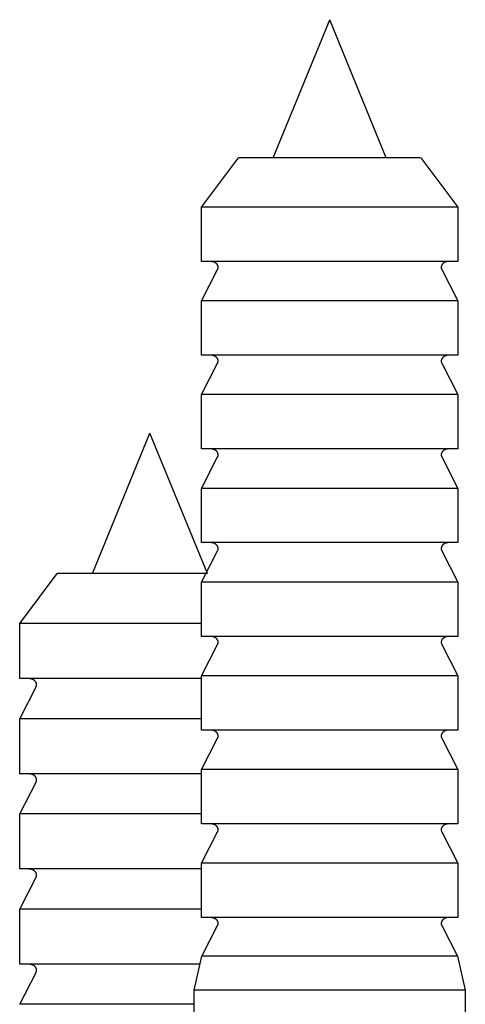
# Model space of a CAD drawing. Units: millimetres. Extents: x 2160 to 2853, y 348 to 645.
# Drawn here: x 2164 to 2181, y 536 to 574 of the extents above; entities that cross this region are included whole.
import ezdxf

# ---------------------------------------------------------------- set-up
doc = ezdxf.new("R2010")
doc.units = ezdxf.units.MM
doc.header["$LTSCALE"] = 100
doc.layers.add('GIP_Visible', color=7, linetype='Continuous')

# ---------------------------------------------------------------- blocks, each defined once
blk = doc.blocks.new('VECO-Isotherm-GP-D10-140-M8+ZB_1')
at = {"layer": 'GIP_Visible'}
for points in [[(13.718, 220.731), (15.921, 226.107)], [(18.125, 220.731), (15.921, 226.107)], [(10.929, 218.811), (12.37, 220.731)], [(19.457, 220.731), (12.37, 220.731), (12.37, 220.731)], [(19.472, 220.731), (20.913, 218.811)], [(20.913, 218.811), (20.913, 218.811), (10.929, 218.811), (10.929, 218.811)], [(10.929, 216.699), (10.929, 218.811)], [(20.913, 218.811), (20.913, 216.699)], [(20.913, 216.699), (20.913, 216.699), (10.929, 216.699), (10.929, 216.699)], [(11.558, 216.384), (11.56, 216.389), (11.563, 216.394), (11.565, 216.399), (11.567, 216.404), (11.569, 216.409), (11.57, 216.414), (11.572, 216.419), (11.573, 216.425), (11.575, 216.43), (11.576, 216.435), (11.577, 216.441), (11.577, 216.446), (11.578, 216.452), (11.578, 216.457), (11.579, 216.463), (11.579, 216.468), (11.579, 216.472), (11.579, 216.475), (11.579, 216.479), (11.578, 216.482), (11.578, 216.486), (11.578, 216.489), (11.577, 216.493), (11.577, 216.496), (11.576, 216.499), (11.576, 216.503), (11.575, 216.506), (11.574, 216.509), (11.574, 216.513), (11.573, 216.516), (11.572, 216.519), (11.571, 216.522), (11.57, 216.525), (11.569, 216.528), (11.568, 216.531), (11.567, 216.534), (11.566, 216.537), (11.565, 216.54), (11.562, 216.546), (11.559, 216.552), (11.557, 216.558), (11.553, 216.563), (11.55, 216.569), (11.547, 216.574), (11.543, 216.579), (11.539, 216.584), (11.535, 216.589), (11.531, 216.594), (11.527, 216.599), (11.523, 216.603), (11.518, 216.608), (11.514, 216.612), (11.509, 216.617), (11.504, 216.621), (11.499, 216.625), (11.494, 216.629), (11.489, 216.633), (11.484, 216.636), (11.478, 216.64), (11.473, 216.644), (11.467, 216.647), (11.461, 216.65), (11.456, 216.654), (11.45, 216.657), (11.444, 216.66), (11.438, 216.662), (11.432, 216.665), (11.426, 216.668), (11.42, 216.67), (11.408, 216.675), (11.396, 216.679), (11.383, 216.683), (11.371, 216.687), (11.358, 216.69), (11.346, 216.692), (11.334, 216.694), (11.322, 216.696), (11.31, 216.697), (11.298, 216.698), (11.292, 216.698), (11.286, 216.699)], [(20.556, 216.699), (20.543, 216.698), (20.53, 216.697), (20.523, 216.697), (20.516, 216.696), (20.509, 216.695), (20.502, 216.694), (20.495, 216.693), (20.489, 216.691), (20.482, 216.69), (20.475, 216.688), (20.468, 216.687), (20.461, 216.685), (20.454, 216.683), (20.448, 216.681), (20.441, 216.679), (20.434, 216.676), (20.427, 216.674), (20.421, 216.671), (20.414, 216.668), (20.408, 216.665), (20.401, 216.662), (20.395, 216.659), (20.389, 216.656), (20.383, 216.652), (20.377, 216.649), (20.371, 216.645), (20.365, 216.641), (20.359, 216.637), (20.354, 216.633), (20.349, 216.629), (20.343, 216.625), (20.338, 216.62), (20.333, 216.616), (20.328, 216.611), (20.324, 216.607), (20.319, 216.602), (20.315, 216.597), (20.311, 216.592), (20.307, 216.587), (20.303, 216.582), (20.299, 216.577), (20.296, 216.572), (20.293, 216.567), (20.29, 216.562), (20.287, 216.557), (20.284, 216.552), (20.281, 216.546), (20.279, 216.541), (20.277, 216.536), (20.275, 216.531), (20.273, 216.525), (20.271, 216.52), (20.27, 216.515), (20.269, 216.509), (20.267, 216.504), (20.266, 216.499), (20.266, 216.494), (20.265, 216.489), (20.264, 216.483), (20.264, 216.478), (20.264, 216.473), (20.264, 216.468), (20.264, 216.463), (20.264, 216.458), (20.264, 216.453), (20.265, 216.448), (20.266, 216.442), (20.266, 216.437), (20.267, 216.432), (20.269, 216.426), (20.27, 216.421), (20.272, 216.416), (20.273, 216.41), (20.275, 216.405), (20.277, 216.4), (20.28, 216.394), (20.282, 216.389), (20.285, 216.384), (20.913, 215.162)], [(10.929, 215.162), (11.558, 216.384)], [(10.929, 213.05), (10.929, 215.162)], [(20.913, 215.162), (20.913, 215.162), (10.929, 215.162), (10.929, 215.162)], [(20.913, 215.162), (20.913, 213.05)], [(20.913, 213.05), (20.913, 213.05), (10.929, 213.05), (10.929, 213.05)], [(10.929, 211.514), (11.558, 212.735)], [(11.558, 212.735), (11.56, 212.74), (11.563, 212.745), (11.565, 212.75), (11.567, 212.756), (11.569, 212.761), (11.57, 212.766), (11.572, 212.771), (11.573, 212.776), (11.575, 212.782), (11.576, 212.787), (11.577, 212.793), (11.577, 212.798), (11.578, 212.803), (11.578, 212.809), (11.579, 212.814), (11.579, 212.82), (11.579, 212.824), (11.579, 212.827), (11.579, 212.831), (11.578, 212.834), (11.578, 212.838), (11.578, 212.841), (11.577, 212.844), (11.577, 212.848), (11.576, 212.851), (11.576, 212.855), (11.575, 212.858), (11.574, 212.861), (11.574, 212.864), (11.573, 212.868), (11.572, 212.871), (11.571, 212.874), (11.57, 212.877), (11.569, 212.88), (11.568, 212.883), (11.567, 212.886), (11.566, 212.889), (11.565, 212.892), (11.562, 212.898), (11.559, 212.904), (11.557, 212.909), (11.553, 212.915), (11.55, 212.92), (11.547, 212.926), (11.543, 212.931), (11.539, 212.936), (11.535, 212.941), (11.531, 212.946), (11.527, 212.951), (11.523, 212.955), (11.518, 212.96), (11.514, 212.964), (11.509, 212.968), (11.504, 212.973), (11.499, 212.977), (11.494, 212.981), (11.489, 212.985), (11.484, 212.988), (11.478, 212.992), (11.473, 212.995), (11.467, 212.999), (11.461, 213.002), (11.456, 213.005), (11.45, 213.008), (11.444, 213.011), (11.438, 213.014), (11.432, 213.017), (11.426, 213.02), (11.42, 213.022), (11.408, 213.027), (11.396, 213.031), (11.383, 213.035), (11.371, 213.039), (11.358, 213.042), (11.346, 213.044), (11.334, 213.046), (11.322, 213.048), (11.31, 213.049), (11.298, 213.05), (11.292, 213.05), (11.286, 213.05)], [(20.556, 213.05), (20.543, 213.05), (20.53, 213.049), (20.523, 213.048), (20.516, 213.048), (20.509, 213.047), (20.502, 213.046), (20.496, 213.045), (20.489, 213.043), (20.482, 213.042), (20.475, 213.04), (20.468, 213.039), (20.461, 213.037), (20.454, 213.035), (20.448, 213.033), (20.441, 213.03), (20.434, 213.028), (20.427, 213.025), (20.421, 213.023), (20.414, 213.02), (20.408, 213.017), (20.401, 213.014), (20.395, 213.011), (20.389, 213.007), (20.383, 213.004), (20.377, 213), (20.371, 212.997), (20.365, 212.993), (20.36, 212.989), (20.354, 212.985), (20.349, 212.981), (20.343, 212.977), (20.338, 212.972), (20.333, 212.968), (20.328, 212.963), (20.324, 212.959), (20.319, 212.954), (20.315, 212.949), (20.311, 212.944), (20.307, 212.939), (20.303, 212.934), (20.299, 212.929), (20.296, 212.924), (20.293, 212.919), (20.29, 212.914), (20.287, 212.909), (20.284, 212.903), (20.281, 212.898), (20.279, 212.893), (20.277, 212.888), (20.275, 212.882), (20.273, 212.877), (20.271, 212.872), (20.27, 212.867), (20.269, 212.861), (20.267, 212.856), (20.266, 212.851), (20.266, 212.846), (20.265, 212.84), (20.264, 212.835), (20.264, 212.83), (20.264, 212.825), (20.264, 212.82), (20.264, 212.815), (20.264, 212.81), (20.264, 212.805), (20.265, 212.799), (20.266, 212.794), (20.266, 212.789), (20.267, 212.784), (20.269, 212.778), (20.27, 212.773), (20.272, 212.767), (20.273, 212.762), (20.275, 212.757), (20.277, 212.751), (20.28, 212.746), (20.282, 212.741), (20.285, 212.735), (20.913, 211.514)], [(20.913, 211.514), (20.913, 211.514), (10.929, 211.514), (10.929, 211.514)], [(10.929, 209.402), (10.929, 211.514)], [(20.913, 211.514), (20.913, 209.402)], [(6.683, 204.554), (8.921, 210.014)], [(11.159, 204.554), (8.921, 210.014)], [(20.913, 209.402), (20.913, 209.402), (10.929, 209.402), (10.929, 209.402)], [(11.558, 209.087), (11.56, 209.092), (11.563, 209.097), (11.565, 209.102), (11.567, 209.108), (11.569, 209.113), (11.57, 209.118), (11.572, 209.123), (11.573, 209.128), (11.575, 209.134), (11.576, 209.139), (11.577, 209.145), (11.577, 209.15), (11.578, 209.155), (11.578, 209.161), (11.579, 209.166), (11.579, 209.172), (11.579, 209.176), (11.579, 209.179), (11.579, 209.183), (11.578, 209.186), (11.578, 209.19), (11.578, 209.193), (11.577, 209.196), (11.577, 209.2), (11.576, 209.203), (11.576, 209.207), (11.575, 209.21), (11.574, 209.213), (11.574, 209.216), (11.573, 209.22), (11.572, 209.223), (11.571, 209.226), (11.57, 209.229), (11.569, 209.232), (11.568, 209.235), (11.567, 209.238), (11.566, 209.241), (11.565, 209.244), (11.562, 209.25), (11.559, 209.256), (11.557, 209.261), (11.553, 209.267), (11.55, 209.272), (11.547, 209.278), (11.543, 209.283), (11.539, 209.288), (11.535, 209.293), (11.531, 209.298), (11.527, 209.303), (11.523, 209.307), (11.518, 209.312), (11.514, 209.316), (11.509, 209.32), (11.504, 209.325), (11.499, 209.329), (11.494, 209.333), (11.489, 209.337), (11.484, 209.34), (11.478, 209.344), (11.473, 209.347), (11.467, 209.351), (11.461, 209.354), (11.456, 209.357), (11.45, 209.36), (11.444, 209.363), (11.438, 209.366), (11.432, 209.369), (11.426, 209.372), (11.42, 209.374), (11.408, 209.379), (11.396, 209.383), (11.383, 209.387), (11.371, 209.391), (11.358, 209.394), (11.346, 209.396), (11.334, 209.398), (11.321, 209.4), (11.309, 209.401), (11.298, 209.402), (11.292, 209.402), (11.286, 209.402)], [(20.556, 209.402), (20.543, 209.402), (20.53, 209.401), (20.523, 209.4), (20.516, 209.4), (20.509, 209.399), (20.502, 209.398), (20.496, 209.397), (20.489, 209.395), (20.482, 209.394), (20.475, 209.392), (20.468, 209.391), (20.461, 209.389), (20.454, 209.387), (20.448, 209.385), (20.441, 209.382), (20.434, 209.38), (20.428, 209.377), (20.421, 209.375), (20.414, 209.372), (20.408, 209.369), (20.402, 209.366), (20.395, 209.363), (20.389, 209.359), (20.383, 209.356), (20.377, 209.352), (20.371, 209.349), (20.365, 209.345), (20.36, 209.341), (20.354, 209.337), (20.349, 209.333), (20.343, 209.329), (20.338, 209.324), (20.333, 209.32), (20.329, 209.315), (20.324, 209.311), (20.319, 209.306), (20.315, 209.301), (20.311, 209.296), (20.307, 209.291), (20.303, 209.286), (20.299, 209.281), (20.296, 209.276), (20.293, 209.271), (20.29, 209.266), (20.287, 209.261), (20.284, 209.255), (20.281, 209.25), (20.279, 209.245), (20.277, 209.24), (20.275, 209.234), (20.273, 209.229), (20.271, 209.224), (20.27, 209.219), (20.269, 209.213), (20.267, 209.208), (20.266, 209.203), (20.266, 209.198), (20.265, 209.192), (20.264, 209.187), (20.264, 209.182), (20.264, 209.177), (20.264, 209.172), (20.264, 209.167), (20.264, 209.162), (20.264, 209.157), (20.265, 209.151), (20.266, 209.146), (20.266, 209.141), (20.267, 209.136), (20.269, 209.13), (20.27, 209.125), (20.272, 209.119), (20.273, 209.114), (20.275, 209.109), (20.277, 209.103), (20.28, 209.098), (20.282, 209.093), (20.285, 209.087), (20.913, 207.866)], [(10.929, 207.866), (11.558, 209.087)], [(20.913, 207.866), (20.913, 207.866), (10.929, 207.866), (10.929, 207.866)], [(10.929, 205.754), (10.929, 207.866)], [(20.913, 207.866), (20.913, 205.754)], [(20.913, 205.754), (20.913, 205.754), (10.929, 205.754), (10.929, 205.754)], [(10.929, 204.218), (11.558, 205.439)], [(11.558, 205.439), (11.56, 205.444), (11.563, 205.449), (11.565, 205.454), (11.567, 205.46), (11.569, 205.465), (11.57, 205.47), (11.572, 205.475), (11.573, 205.48), (11.575, 205.486), (11.576, 205.491), (11.577, 205.497), (11.577, 205.502), (11.578, 205.507), (11.578, 205.513), (11.579, 205.518), (11.579, 205.524), (11.579, 205.528), (11.579, 205.531), (11.579, 205.535), (11.578, 205.538), (11.578, 205.542), (11.578, 205.545), (11.577, 205.549), (11.577, 205.552), (11.576, 205.555), (11.576, 205.559), (11.575, 205.562), (11.574, 205.565), (11.574, 205.568), (11.573, 205.572), (11.572, 205.575), (11.571, 205.578), (11.57, 205.581), (11.569, 205.584), (11.568, 205.587), (11.567, 205.59), (11.566, 205.593), (11.565, 205.596), (11.562, 205.602), (11.559, 205.608), (11.557, 205.613), (11.553, 205.619), (11.55, 205.624), (11.547, 205.63), (11.543, 205.635), (11.539, 205.64), (11.535, 205.645), (11.531, 205.65), (11.527, 205.655), (11.523, 205.659), (11.518, 205.664), (11.514, 205.668), (11.509, 205.672), (11.504, 205.677), (11.499, 205.681), (11.494, 205.685), (11.489, 205.689), (11.483, 205.692), (11.478, 205.696), (11.473, 205.699), (11.467, 205.703), (11.461, 205.706), (11.456, 205.709), (11.45, 205.712), (11.444, 205.715), (11.438, 205.718), (11.432, 205.721), (11.426, 205.724), (11.42, 205.726), (11.408, 205.731), (11.396, 205.735), (11.383, 205.739), (11.371, 205.743), (11.358, 205.746), (11.346, 205.748), (11.334, 205.75), (11.321, 205.752), (11.309, 205.753), (11.298, 205.754), (11.292, 205.754), (11.286, 205.754)], [(20.556, 205.754), (20.543, 205.754), (20.53, 205.753), (20.523, 205.752), (20.516, 205.752), (20.509, 205.751), (20.502, 205.75), (20.496, 205.749), (20.489, 205.747), (20.482, 205.746), (20.475, 205.744), (20.468, 205.743), (20.461, 205.741), (20.454, 205.739), (20.448, 205.737), (20.441, 205.734), (20.434, 205.732), (20.428, 205.729), (20.421, 205.727), (20.414, 205.724), (20.408, 205.721), (20.402, 205.718), (20.395, 205.715), (20.389, 205.711), (20.383, 205.708), (20.377, 205.704), (20.371, 205.701), (20.365, 205.697), (20.36, 205.693), (20.354, 205.689), (20.349, 205.685), (20.343, 205.681), (20.338, 205.676), (20.333, 205.672), (20.329, 205.667), (20.324, 205.663), (20.319, 205.658), (20.315, 205.653), (20.311, 205.648), (20.307, 205.643), (20.303, 205.638), (20.299, 205.633), (20.296, 205.628), (20.293, 205.623), (20.29, 205.618), (20.287, 205.613), (20.284, 205.607), (20.281, 205.602), (20.279, 205.597), (20.277, 205.592), (20.275, 205.586), (20.273, 205.581), (20.271, 205.576), (20.27, 205.571), (20.269, 205.565), (20.267, 205.56), (20.266, 205.555), (20.266, 205.55), (20.265, 205.544), (20.264, 205.539), (20.264, 205.534), (20.264, 205.529), (20.264, 205.524), (20.264, 205.519), (20.264, 205.514), (20.264, 205.509), (20.265, 205.503), (20.266, 205.498), (20.266, 205.493), (20.267, 205.488), (20.269, 205.482), (20.27, 205.477), (20.272, 205.471), (20.273, 205.466), (20.275, 205.461), (20.277, 205.455), (20.28, 205.45), (20.282, 205.445), (20.285, 205.439), (20.913, 204.218)], [(3.851, 202.604), (5.315, 204.554)], [(8.921, 204.554), (6.371, 204.554), (5.568, 204.554), (5.375, 204.554), (5.33, 204.554), (5.319, 204.554), (5.316, 204.554), (5.315, 204.554), (5.315, 204.554), (5.315, 204.554)], [(11.16, 204.554), (8.921, 204.554)], [(20.913, 204.218), (20.913, 204.218), (10.929, 204.218), (10.929, 204.218), (10.939, 204.218)], [(10.929, 202.106), (10.929, 204.218)], [(20.913, 204.218), (20.913, 202.106)], [(8.921, 202.604), (5.336, 202.604), (4.207, 202.604), (3.936, 202.604), (3.872, 202.604), (3.856, 202.604), (3.852, 202.604), (3.852, 202.604), (3.851, 202.604), (3.851, 202.604)], [(3.851, 200.466), (3.851, 202.604)], [(10.934, 202.604), (8.921, 202.604)], [(20.913, 202.106), (20.913, 202.106), (10.929, 202.106), (10.929, 202.106)], [(11.558, 201.791), (11.56, 201.796), (11.563, 201.801), (11.565, 201.806), (11.567, 201.812), (11.569, 201.817), (11.57, 201.822), (11.572, 201.827), (11.573, 201.832), (11.575, 201.838), (11.576, 201.843), (11.577, 201.849), (11.577, 201.854), (11.578, 201.859), (11.578, 201.865), (11.579, 201.87), (11.579, 201.876), (11.579, 201.88), (11.579, 201.883), (11.579, 201.887), (11.578, 201.89), (11.578, 201.894), (11.578, 201.897), (11.577, 201.9), (11.577, 201.904), (11.576, 201.907), (11.576, 201.911), (11.575, 201.914), (11.574, 201.917), (11.574, 201.92), (11.573, 201.924), (11.572, 201.927), (11.571, 201.93), (11.57, 201.933), (11.569, 201.936), (11.568, 201.939), (11.567, 201.942), (11.566, 201.945), (11.565, 201.948), (11.562, 201.954), (11.559, 201.96), (11.557, 201.965), (11.553, 201.971), (11.55, 201.976), (11.547, 201.982), (11.543, 201.987), (11.539, 201.992), (11.535, 201.997), (11.531, 202.002), (11.527, 202.007), (11.523, 202.011), (11.518, 202.016), (11.514, 202.02), (11.509, 202.024), (11.504, 202.029), (11.499, 202.033), (11.494, 202.037), (11.489, 202.041), (11.484, 202.044), (11.478, 202.048), (11.473, 202.051), (11.467, 202.055), (11.462, 202.058), (11.456, 202.061), (11.45, 202.064), (11.444, 202.067), (11.438, 202.07), (11.432, 202.073), (11.426, 202.076), (11.42, 202.078), (11.408, 202.083), (11.396, 202.087), (11.383, 202.091), (11.371, 202.094), (11.359, 202.097), (11.346, 202.1), (11.334, 202.102), (11.322, 202.104), (11.31, 202.105), (11.298, 202.106), (11.292, 202.106), (11.286, 202.106)], [(20.556, 202.106), (20.543, 202.106), (20.53, 202.105), (20.523, 202.104), (20.516, 202.104), (20.509, 202.103), (20.502, 202.102), (20.495, 202.101), (20.489, 202.099), (20.482, 202.098), (20.475, 202.096), (20.468, 202.095), (20.461, 202.093), (20.454, 202.091), (20.447, 202.089), (20.441, 202.086), (20.434, 202.084), (20.427, 202.081), (20.421, 202.079), (20.414, 202.076), (20.408, 202.073), (20.401, 202.07), (20.395, 202.067), (20.389, 202.063), (20.383, 202.06), (20.377, 202.056), (20.371, 202.053), (20.365, 202.049), (20.359, 202.045), (20.354, 202.041), (20.349, 202.037), (20.343, 202.032), (20.338, 202.028), (20.333, 202.024), (20.328, 202.019), (20.324, 202.015), (20.319, 202.01), (20.315, 202.005), (20.311, 202), (20.307, 201.995), (20.303, 201.99), (20.299, 201.985), (20.296, 201.98), (20.293, 201.975), (20.29, 201.97), (20.287, 201.965), (20.284, 201.959), (20.281, 201.954), (20.279, 201.949), (20.277, 201.944), (20.275, 201.938), (20.273, 201.933), (20.271, 201.928), (20.27, 201.923), (20.269, 201.917), (20.267, 201.912), (20.266, 201.907), (20.266, 201.902), (20.265, 201.896), (20.264, 201.891), (20.264, 201.886), (20.264, 201.881), (20.264, 201.876), (20.264, 201.871), (20.264, 201.866), (20.264, 201.861), (20.265, 201.855), (20.266, 201.85), (20.266, 201.845), (20.267, 201.84), (20.269, 201.834), (20.27, 201.829), (20.272, 201.823), (20.273, 201.818), (20.275, 201.813), (20.277, 201.807), (20.28, 201.802), (20.282, 201.797), (20.285, 201.791), (20.913, 200.57)], [(10.929, 200.57), (11.558, 201.791)], [(8.921, 200.466), (5.336, 200.466), (4.207, 200.466), (3.936, 200.466), (3.872, 200.466), (3.856, 200.466), (3.852, 200.466), (3.852, 200.466), (3.851, 200.466), (3.851, 200.466)], [(3.851, 198.899), (4.49, 200.139), (4.492, 200.145), (4.495, 200.15), (4.497, 200.156), (4.499, 200.161), (4.501, 200.167), (4.503, 200.172), (4.504, 200.178), (4.506, 200.183), (4.507, 200.188), (4.508, 200.194), (4.509, 200.199), (4.51, 200.204), (4.51, 200.21), (4.511, 200.215), (4.511, 200.22), (4.511, 200.225), (4.511, 200.231), (4.511, 200.236), (4.51, 200.241), (4.51, 200.246), (4.509, 200.251), (4.508, 200.257), (4.507, 200.262), (4.506, 200.267), (4.505, 200.273), (4.503, 200.278), (4.501, 200.283), (4.5, 200.289), (4.498, 200.294), (4.495, 200.299), (4.493, 200.305), (4.49, 200.31), (4.488, 200.315), (4.485, 200.321), (4.482, 200.326), (4.478, 200.331), (4.475, 200.336), (4.471, 200.341), (4.467, 200.346), (4.463, 200.351), (4.459, 200.356), (4.455, 200.361), (4.45, 200.366), (4.445, 200.371), (4.44, 200.375), (4.435, 200.38), (4.43, 200.384), (4.425, 200.389), (4.419, 200.393), (4.414, 200.397), (4.408, 200.401), (4.402, 200.405), (4.396, 200.409), (4.39, 200.412), (4.384, 200.416), (4.378, 200.419), (4.371, 200.422), (4.365, 200.425), (4.358, 200.428), (4.352, 200.431), (4.345, 200.434), (4.338, 200.437), (4.331, 200.439), (4.324, 200.441), (4.317, 200.443), (4.311, 200.445), (4.304, 200.447), (4.297, 200.449), (4.29, 200.451), (4.283, 200.452), (4.276, 200.453), (4.269, 200.455), (4.262, 200.456), (4.255, 200.457), (4.248, 200.457), (4.241, 200.458), (4.227, 200.459), (4.214, 200.459), (3.851, 200.466)], [(10.931, 200.466), (8.921, 200.466)], [(20.913, 200.57), (20.913, 200.57), (11.013, 200.57), (10.929, 200.57)], [(10.929, 198.458), (10.929, 200.57)], [(20.913, 200.57), (20.913, 198.458)], [(8.921, 198.899), (5.336, 198.899), (4.207, 198.899), (3.936, 198.899), (3.872, 198.899), (3.856, 198.899), (3.852, 198.899), (3.852, 198.899), (3.851, 198.899), (3.851, 198.899)], [(3.851, 196.761), (3.851, 198.899)], [(10.929, 198.899), (8.921, 198.899)], [(20.913, 198.458), (20.913, 198.458), (10.929, 198.458)], [(10.929, 196.922), (11.558, 198.143)], [(11.558, 198.143), (11.56, 198.148), (11.563, 198.153), (11.565, 198.158), (11.567, 198.164), (11.569, 198.169), (11.57, 198.174), (11.572, 198.179), (11.573, 198.184), (11.575, 198.19), (11.576, 198.195), (11.577, 198.201), (11.577, 198.206), (11.578, 198.211), (11.578, 198.217), (11.579, 198.222), (11.579, 198.228), (11.579, 198.232), (11.579, 198.235), (11.579, 198.239), (11.578, 198.242), (11.578, 198.246), (11.578, 198.249), (11.577, 198.252), (11.577, 198.256), (11.576, 198.259), (11.576, 198.263), (11.575, 198.266), (11.574, 198.269), (11.574, 198.272), (11.573, 198.276), (11.572, 198.279), (11.571, 198.282), (11.57, 198.285), (11.569, 198.288), (11.568, 198.291), (11.567, 198.294), (11.566, 198.297), (11.565, 198.3), (11.562, 198.306), (11.559, 198.312), (11.557, 198.317), (11.553, 198.323), (11.55, 198.328), (11.547, 198.334), (11.543, 198.339), (11.539, 198.344), (11.535, 198.349), (11.531, 198.354), (11.527, 198.359), (11.523, 198.363), (11.518, 198.368), (11.514, 198.372), (11.509, 198.376), (11.504, 198.381), (11.499, 198.385), (11.494, 198.389), (11.489, 198.393), (11.484, 198.396), (11.478, 198.4), (11.473, 198.403), (11.467, 198.407), (11.462, 198.41), (11.456, 198.413), (11.45, 198.416), (11.444, 198.419), (11.438, 198.422), (11.432, 198.425), (11.426, 198.428), (11.42, 198.43), (11.408, 198.435), (11.396, 198.439), (11.383, 198.443), (11.371, 198.446), (11.358, 198.449), (11.346, 198.452), (11.334, 198.454), (11.322, 198.456), (11.31, 198.457), (11.298, 198.458), (11.292, 198.458), (11.286, 198.458)], [(20.556, 198.458), (20.543, 198.458), (20.53, 198.457), (20.523, 198.456), (20.516, 198.456), (20.509, 198.455), (20.502, 198.454), (20.495, 198.453), (20.489, 198.451), (20.482, 198.45), (20.475, 198.448), (20.468, 198.447), (20.461, 198.445), (20.454, 198.443), (20.448, 198.441), (20.441, 198.438), (20.434, 198.436), (20.427, 198.433), (20.421, 198.431), (20.414, 198.428), (20.408, 198.425), (20.401, 198.422), (20.395, 198.419), (20.389, 198.415), (20.383, 198.412), (20.377, 198.408), (20.371, 198.405), (20.365, 198.401), (20.359, 198.397), (20.354, 198.393), (20.349, 198.389), (20.343, 198.384), (20.338, 198.38), (20.333, 198.376), (20.328, 198.371), (20.324, 198.367), (20.319, 198.362), (20.315, 198.357), (20.311, 198.352), (20.307, 198.347), (20.303, 198.342), (20.299, 198.337), (20.296, 198.332), (20.293, 198.327), (20.29, 198.322), (20.287, 198.317), (20.284, 198.311), (20.281, 198.306), (20.279, 198.301), (20.277, 198.296), (20.275, 198.29), (20.273, 198.285), (20.271, 198.28), (20.27, 198.275), (20.269, 198.269), (20.267, 198.264), (20.266, 198.259), (20.266, 198.254), (20.265, 198.248), (20.264, 198.243), (20.264, 198.238), (20.264, 198.233), (20.264, 198.228), (20.264, 198.223), (20.264, 198.218), (20.264, 198.213), (20.265, 198.207), (20.266, 198.202), (20.266, 198.197), (20.267, 198.192), (20.269, 198.186), (20.27, 198.181), (20.272, 198.175), (20.273, 198.17), (20.275, 198.165), (20.277, 198.159), (20.28, 198.154), (20.282, 198.149), (20.285, 198.143), (20.913, 196.922)], [(8.921, 196.761), (5.336, 196.761), (4.207, 196.761), (3.936, 196.761), (3.872, 196.761), (3.856, 196.761), (3.852, 196.761), (3.852, 196.761), (3.851, 196.761), (3.851, 196.761)], [(3.851, 195.194), (4.49, 196.434), (4.492, 196.44), (4.495, 196.445), (4.497, 196.451), (4.499, 196.456), (4.501, 196.461), (4.503, 196.467), (4.504, 196.472), (4.506, 196.478), (4.507, 196.483), (4.508, 196.489), (4.509, 196.494), (4.51, 196.499), (4.51, 196.505), (4.511, 196.51), (4.511, 196.515), (4.511, 196.52), (4.511, 196.525), (4.511, 196.531), (4.51, 196.536), (4.51, 196.541), (4.509, 196.546), (4.508, 196.551), (4.507, 196.557), (4.506, 196.562), (4.505, 196.567), (4.503, 196.573), (4.501, 196.578), (4.5, 196.583), (4.498, 196.589), (4.495, 196.594), (4.493, 196.6), (4.49, 196.605), (4.488, 196.61), (4.485, 196.615), (4.482, 196.621), (4.478, 196.626), (4.475, 196.631), (4.471, 196.636), (4.467, 196.641), (4.463, 196.646), (4.459, 196.651), (4.455, 196.656), (4.45, 196.661), (4.445, 196.665), (4.44, 196.67), (4.435, 196.675), (4.43, 196.679), (4.425, 196.683), (4.419, 196.688), (4.414, 196.692), (4.408, 196.696), (4.402, 196.7), (4.396, 196.703), (4.39, 196.707), (4.384, 196.71), (4.378, 196.714), (4.371, 196.717), (4.365, 196.72), (4.358, 196.723), (4.352, 196.726), (4.345, 196.729), (4.338, 196.731), (4.331, 196.734), (4.324, 196.736), (4.318, 196.738), (4.311, 196.74), (4.304, 196.742), (4.297, 196.744), (4.29, 196.745), (4.283, 196.747), (4.276, 196.748), (4.269, 196.749), (4.262, 196.75), (4.255, 196.751), (4.248, 196.752), (4.241, 196.753), (4.227, 196.754), (4.214, 196.754), (3.851, 196.761)], [(10.934, 196.761), (8.921, 196.761)], [(20.913, 196.922), (20.913, 196.922), (10.929, 196.922), (10.929, 196.922), (10.934, 196.922)], [(10.929, 194.81), (10.929, 196.922)], [(20.913, 196.922), (20.913, 194.81)], [(8.921, 195.194), (5.336, 195.194), (4.207, 195.194), (3.936, 195.194), (3.872, 195.194), (3.856, 195.194), (3.852, 195.194), (3.852, 195.194), (3.851, 195.194), (3.851, 195.194)], [(3.851, 193.056), (3.851, 195.194)], [(10.932, 195.194), (8.921, 195.194)], [(20.913, 194.81), (20.913, 194.81), (10.929, 194.81), (10.929, 194.81)], [(11.558, 194.495), (11.56, 194.5), (11.563, 194.505), (11.565, 194.51), (11.567, 194.516), (11.569, 194.521), (11.57, 194.526), (11.572, 194.531), (11.573, 194.536), (11.575, 194.542), (11.576, 194.547), (11.577, 194.553), (11.577, 194.558), (11.578, 194.563), (11.578, 194.569), (11.579, 194.574), (11.579, 194.58), (11.579, 194.584), (11.579, 194.587), (11.579, 194.591), (11.578, 194.594), (11.578, 194.598), (11.578, 194.601), (11.577, 194.604), (11.577, 194.608), (11.576, 194.611), (11.576, 194.615), (11.575, 194.618), (11.574, 194.621), (11.574, 194.624), (11.573, 194.628), (11.572, 194.631), (11.571, 194.634), (11.57, 194.637), (11.569, 194.64), (11.568, 194.643), (11.567, 194.646), (11.566, 194.649), (11.565, 194.652), (11.562, 194.658), (11.559, 194.664), (11.557, 194.669), (11.553, 194.675), (11.55, 194.68), (11.547, 194.686), (11.543, 194.691), (11.539, 194.696), (11.535, 194.701), (11.531, 194.706), (11.527, 194.711), (11.523, 194.715), (11.518, 194.72), (11.514, 194.724), (11.509, 194.728), (11.504, 194.733), (11.499, 194.737), (11.494, 194.741), (11.489, 194.745), (11.484, 194.748), (11.478, 194.752), (11.473, 194.755), (11.467, 194.759), (11.461, 194.762), (11.456, 194.765), (11.45, 194.768), (11.444, 194.771), (11.438, 194.774), (11.432, 194.777), (11.426, 194.78), (11.42, 194.782), (11.408, 194.787), (11.396, 194.791), (11.383, 194.795), (11.371, 194.799), (11.358, 194.802), (11.346, 194.804), (11.334, 194.806), (11.322, 194.808), (11.31, 194.809), (11.298, 194.81), (11.292, 194.81), (11.286, 194.81)], [(20.556, 194.81), (20.543, 194.81), (20.53, 194.809), (20.523, 194.808), (20.516, 194.808), (20.509, 194.807), (20.502, 194.806), (20.495, 194.805), (20.489, 194.803), (20.482, 194.802), (20.475, 194.8), (20.468, 194.799), (20.461, 194.797), (20.454, 194.795), (20.448, 194.793), (20.441, 194.79), (20.434, 194.788), (20.427, 194.785), (20.421, 194.783), (20.414, 194.78), (20.408, 194.777), (20.401, 194.774), (20.395, 194.771), (20.389, 194.767), (20.383, 194.764), (20.377, 194.76), (20.371, 194.757), (20.365, 194.753), (20.359, 194.749), (20.354, 194.745), (20.349, 194.741), (20.343, 194.737), (20.338, 194.732), (20.333, 194.728), (20.328, 194.723), (20.324, 194.719), (20.319, 194.714), (20.315, 194.709), (20.311, 194.704), (20.307, 194.699), (20.303, 194.694), (20.299, 194.689), (20.296, 194.684), (20.293, 194.679), (20.29, 194.674), (20.287, 194.669), (20.284, 194.663), (20.281, 194.658), (20.279, 194.653), (20.277, 194.648), (20.275, 194.642), (20.273, 194.637), (20.271, 194.632), (20.27, 194.627), (20.269, 194.621), (20.267, 194.616), (20.266, 194.611), (20.266, 194.606), (20.265, 194.6), (20.264, 194.595), (20.264, 194.59), (20.264, 194.585), (20.264, 194.58), (20.264, 194.575), (20.264, 194.57), (20.264, 194.565), (20.265, 194.559), (20.266, 194.554), (20.266, 194.549), (20.267, 194.544), (20.269, 194.538), (20.27, 194.533), (20.272, 194.527), (20.273, 194.522), (20.275, 194.517), (20.277, 194.511), (20.28, 194.506), (20.282, 194.501), (20.285, 194.495), (20.913, 193.274)], [(10.929, 193.274), (11.558, 194.495)], [(20.913, 193.274), (20.913, 193.274), (11.013, 193.274), (10.929, 193.274)], [(10.929, 191.162), (10.929, 193.274)], [(20.913, 193.274), (20.913, 191.162)], [(8.921, 193.056), (5.336, 193.056), (4.207, 193.056), (3.936, 193.056), (3.872, 193.056), (3.856, 193.056), (3.852, 193.056), (3.852, 193.056), (3.851, 193.056), (3.851, 193.056)], [(3.851, 191.489), (4.49, 192.729), (4.492, 192.735), (4.495, 192.74), (4.497, 192.746), (4.499, 192.751), (4.501, 192.756), (4.503, 192.762), (4.504, 192.767), (4.506, 192.773), (4.507, 192.778), (4.508, 192.784), (4.509, 192.789), (4.51, 192.794), (4.51, 192.8), (4.511, 192.805), (4.511, 192.81), (4.511, 192.815), (4.511, 192.82), (4.511, 192.826), (4.51, 192.831), (4.51, 192.836), (4.509, 192.841), (4.508, 192.846), (4.507, 192.852), (4.506, 192.857), (4.505, 192.862), (4.503, 192.868), (4.501, 192.873), (4.5, 192.879), (4.498, 192.884), (4.495, 192.889), (4.493, 192.895), (4.49, 192.9), (4.488, 192.905), (4.485, 192.911), (4.481, 192.916), (4.478, 192.921), (4.475, 192.926), (4.471, 192.931), (4.467, 192.936), (4.463, 192.941), (4.459, 192.946), (4.455, 192.951), (4.45, 192.956), (4.445, 192.961), (4.44, 192.965), (4.435, 192.97), (4.43, 192.974), (4.425, 192.978), (4.419, 192.983), (4.414, 192.987), (4.408, 192.991), (4.402, 192.995), (4.396, 192.998), (4.39, 193.002), (4.384, 193.006), (4.378, 193.009), (4.371, 193.012), (4.365, 193.015), (4.358, 193.018), (4.351, 193.021), (4.345, 193.024), (4.338, 193.026), (4.331, 193.029), (4.324, 193.031), (4.317, 193.033), (4.31, 193.035), (4.303, 193.037), (4.296, 193.039), (4.289, 193.041), (4.282, 193.042), (4.275, 193.043), (4.268, 193.044), (4.261, 193.046), (4.255, 193.046), (4.248, 193.047), (4.241, 193.048), (4.227, 193.049), (4.214, 193.049), (3.851, 193.056)], [(10.929, 193.056), (8.921, 193.056)], [(8.921, 191.489), (5.336, 191.489), (4.207, 191.489), (3.936, 191.489), (3.872, 191.489), (3.856, 191.489), (3.852, 191.489), (3.852, 191.489), (3.851, 191.489), (3.851, 191.489)], [(3.851, 189.351), (3.851, 191.489)], [(10.929, 191.489), (8.921, 191.489)], [(20.913, 191.162), (20.913, 191.162), (10.929, 191.162), (10.929, 191.162)], [(10.944, 189.655), (11.558, 190.847)], [(11.558, 190.847), (11.56, 190.852), (11.563, 190.857), (11.565, 190.862), (11.567, 190.868), (11.569, 190.873), (11.57, 190.878), (11.572, 190.883), (11.573, 190.888), (11.575, 190.894), (11.576, 190.899), (11.577, 190.905), (11.577, 190.91), (11.578, 190.915), (11.578, 190.921), (11.579, 190.926), (11.579, 190.932), (11.579, 190.936), (11.579, 190.939), (11.579, 190.943), (11.578, 190.946), (11.578, 190.95), (11.578, 190.953), (11.577, 190.956), (11.577, 190.96), (11.576, 190.963), (11.576, 190.967), (11.575, 190.97), (11.574, 190.973), (11.574, 190.976), (11.573, 190.98), (11.572, 190.983), (11.571, 190.986), (11.57, 190.989), (11.569, 190.992), (11.568, 190.995), (11.567, 190.998), (11.566, 191.001), (11.565, 191.004), (11.562, 191.01), (11.559, 191.016), (11.557, 191.021), (11.553, 191.027), (11.55, 191.032), (11.547, 191.038), (11.543, 191.043), (11.539, 191.048), (11.535, 191.053), (11.531, 191.058), (11.527, 191.063), (11.523, 191.067), (11.518, 191.072), (11.514, 191.076), (11.509, 191.08), (11.504, 191.085), (11.499, 191.089), (11.494, 191.093), (11.489, 191.097), (11.484, 191.1), (11.478, 191.104), (11.473, 191.107), (11.467, 191.111), (11.461, 191.114), (11.456, 191.117), (11.45, 191.12), (11.444, 191.123), (11.438, 191.126), (11.432, 191.129), (11.426, 191.132), (11.42, 191.134), (11.408, 191.139), (11.396, 191.143), (11.383, 191.147), (11.371, 191.151), (11.358, 191.154), (11.346, 191.156), (11.334, 191.158), (11.322, 191.16), (11.31, 191.161), (11.298, 191.162), (11.292, 191.162), (11.286, 191.162)], [(20.556, 191.162), (20.543, 191.162), (20.53, 191.161), (20.523, 191.16), (20.516, 191.16), (20.509, 191.159), (20.502, 191.158), (20.496, 191.157), (20.489, 191.155), (20.482, 191.154), (20.475, 191.152), (20.468, 191.151), (20.461, 191.149), (20.454, 191.147), (20.448, 191.145), (20.441, 191.142), (20.434, 191.14), (20.427, 191.137), (20.421, 191.135), (20.414, 191.132), (20.408, 191.129), (20.401, 191.126), (20.395, 191.123), (20.389, 191.119), (20.383, 191.116), (20.377, 191.112), (20.371, 191.109), (20.365, 191.105), (20.36, 191.101), (20.354, 191.097), (20.349, 191.093), (20.343, 191.089), (20.338, 191.084), (20.333, 191.08), (20.328, 191.075), (20.324, 191.071), (20.319, 191.066), (20.315, 191.061), (20.311, 191.056), (20.307, 191.051), (20.303, 191.046), (20.299, 191.041), (20.296, 191.036), (20.293, 191.031), (20.29, 191.026), (20.287, 191.021), (20.284, 191.015), (20.281, 191.01), (20.279, 191.005), (20.277, 191), (20.275, 190.994), (20.273, 190.989), (20.271, 190.984), (20.27, 190.979), (20.269, 190.973), (20.267, 190.968), (20.266, 190.963), (20.266, 190.958), (20.265, 190.952), (20.264, 190.947), (20.264, 190.942), (20.264, 190.937), (20.264, 190.932), (20.264, 190.927), (20.264, 190.922), (20.264, 190.917), (20.265, 190.911), (20.266, 190.906), (20.266, 190.901), (20.267, 190.896), (20.269, 190.89), (20.27, 190.885), (20.272, 190.879), (20.273, 190.874), (20.275, 190.869), (20.277, 190.863), (20.28, 190.858), (20.282, 190.853), (20.285, 190.847), (20.899, 189.655)], [(8.921, 189.351), (5.336, 189.351), (4.207, 189.351), (3.936, 189.351), (3.872, 189.351), (3.856, 189.351), (3.852, 189.351), (3.852, 189.351), (3.851, 189.351), (3.851, 189.351)], [(3.851, 187.784), (4.49, 189.024), (4.492, 189.03), (4.495, 189.035), (4.497, 189.041), (4.499, 189.046), (4.501, 189.051), (4.503, 189.057), (4.504, 189.062), (4.506, 189.068), (4.507, 189.073), (4.508, 189.079), (4.509, 189.084), (4.51, 189.089), (4.51, 189.095), (4.511, 189.1), (4.511, 189.105), (4.511, 189.11), (4.511, 189.115), (4.511, 189.121), (4.51, 189.126), (4.51, 189.131), (4.509, 189.136), (4.508, 189.141), (4.507, 189.147), (4.506, 189.152), (4.505, 189.157), (4.503, 189.163), (4.501, 189.168), (4.5, 189.174), (4.498, 189.179), (4.495, 189.184), (4.493, 189.19), (4.49, 189.195), (4.488, 189.2), (4.485, 189.205), (4.482, 189.211), (4.478, 189.216), (4.475, 189.221), (4.471, 189.226), (4.467, 189.231), (4.463, 189.236), (4.459, 189.241), (4.455, 189.246), (4.45, 189.251), (4.445, 189.256), (4.44, 189.26), (4.435, 189.265), (4.43, 189.269), (4.425, 189.273), (4.419, 189.278), (4.414, 189.282), (4.408, 189.286), (4.402, 189.29), (4.396, 189.293), (4.39, 189.297), (4.384, 189.301), (4.378, 189.304), (4.371, 189.307), (4.365, 189.31), (4.358, 189.313), (4.351, 189.316), (4.345, 189.319), (4.338, 189.321), (4.331, 189.324), (4.324, 189.326), (4.317, 189.328), (4.31, 189.33), (4.303, 189.332), (4.297, 189.334), (4.29, 189.336), (4.283, 189.337), (4.276, 189.338), (4.269, 189.339), (4.262, 189.341), (4.255, 189.341), (4.248, 189.342), (4.241, 189.343), (4.227, 189.344), (4.214, 189.344), (3.851, 189.351)], [(10.875, 189.351), (8.921, 189.351)], [(10.641, 188.336), (10.944, 189.655)], [(20.899, 189.655), (20.899, 189.655), (10.944, 189.655), (10.944, 189.655)], [(20.899, 189.655), (21.201, 188.336)], [(21.201, 188.336), (21.201, 188.336), (10.641, 188.336), (10.641, 188.336)], [(10.641, 176.094), (10.641, 188.336)], [(21.201, 188.336), (21.201, 176.094)], [(8.921, 187.784), (3.851, 187.784)], [(10.648, 187.784), (8.921, 187.784)]]:
    blk.add_lwpolyline(points, dxfattribs=at)

msp = doc.modelspace()

# ---------------------------------------------------------------- block references
at = {"layer": 'GIP_Visible'}
msp.add_blockref('VECO-Isotherm-GP-D10-140-M8+ZB_1', (2160.053, 347.964, 52.322), dxfattribs=at)

doc.saveas('drawing.dxf')
